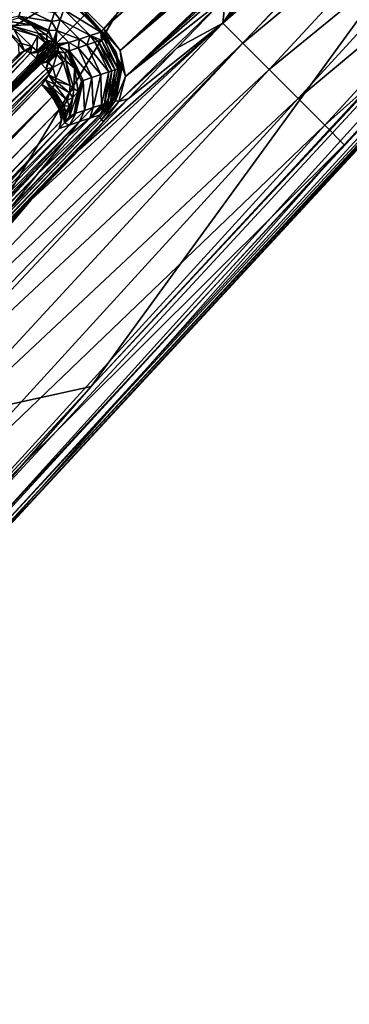
# Model space of a CAD drawing. Units: inches. Extents: x -12.8 to 14.7, y -14 to 12.8.
# Drawn here: x 5.7 to 6.4, y 3.7 to 5.8 of the extents above; entities that cross this region are included whole.
import ezdxf

# ---------------------------------------------------------------- set-up
doc = ezdxf.new("R2010")
doc.units = ezdxf.units.IN
doc.header["$MEASUREMENT"] = 0
doc.layers.add('TABLE-BASE', color=6, linetype='Continuous')
doc.layers.add('TABLE-TOP', color=6, linetype='Continuous')

msp = doc.modelspace()

# ---------------------------------------------------------------- linework, layer by layer
at = {"layer": 'TABLE-BASE'}
for points in [[(5.825, 5.889, 3.7641), (7.7791, 7.9676, 2.6006), (5.898, 5.8159, 3.7641)], [(5.898, 5.8159, 3.7641), (7.7791, 7.9676, 2.6006), (7.9766, 7.7701, 2.6006)], [(6.4592, 7.2771, 4.3011), (4.6619, 5.6127, 5.5275), (7.1485, 7.9165, 3.8482)], [(7.1485, 7.9165, 3.8482), (4.6619, 5.6127, 5.5275), (4.666, 5.6169, 5.5415)], [(4.6701, 5.6196, 5.5529), (7.153, 7.92, 3.8595), (4.666, 5.6169, 5.5415)], [(7.1485, 7.9165, 3.8482), (4.666, 5.6169, 5.5415), (7.153, 7.92, 3.8595)], [(7.1619, 7.9232, 3.877), (7.153, 7.92, 3.8595), (4.6701, 5.6196, 5.5529)], [(4.6782, 5.6218, 5.5704), (7.1619, 7.9232, 3.877), (4.6701, 5.6196, 5.5529)], [(4.6782, 5.6218, 5.5704), (4.6864, 5.6213, 5.5841), (7.171, 7.9235, 3.8908)], [(4.6782, 5.6218, 5.5704), (7.171, 7.9235, 3.8908), (7.1619, 7.9232, 3.877)], [(7.171, 7.9235, 3.8908), (4.6864, 5.6213, 5.5841), (7.1896, 7.9188, 3.9118)], [(4.6864, 5.6213, 5.5841), (4.7036, 5.6154, 5.6052), (7.1896, 7.9188, 3.9118)], [(7.1896, 7.9188, 3.9118), (4.7036, 5.6154, 5.6052), (7.2251, 7.8979, 3.9354)], [(4.7362, 5.5932, 5.6294), (7.2251, 7.8979, 3.9354), (4.7036, 5.6154, 5.6052)], [(4.7362, 5.5932, 5.6294), (5.0401, 5.8612, 5.4316), (7.2251, 7.8979, 3.9354)], [(5.898, 5.8159, 3.7641), (7.9766, 7.7701, 2.6006), (7.87, 7.6592, 2.6634)], [(7.87, 7.6592, 2.6634), (7.7635, 7.5482, 2.7261), (5.898, 5.8159, 3.7641)], [(5.898, 5.8159, 3.7641), (7.7635, 7.5482, 2.7261), (7.6569, 7.4373, 2.7889)], [(5.898, 5.8159, 3.7641), (7.6569, 7.4373, 2.7889), (7.4438, 7.2155, 2.9144)], [(4.6619, 5.6127, 5.5275), (6.4592, 7.2771, 4.3011), (5.5707, 6.417, 4.6154)], [(5.8703, 5.0311, 5.4316), (5.6022, 4.7272, 5.6294), (7.907, 7.2161, 3.9354)], [(5.6245, 4.6946, 5.6052), (7.907, 7.2161, 3.9354), (5.6022, 4.7272, 5.6294)], [(7.9279, 7.1806, 3.9118), (7.907, 7.2161, 3.9354), (5.6245, 4.6946, 5.6052)], [(5.8703, 5.0311, 5.4316), (7.907, 7.2161, 3.9354), (6.686, 5.9121, 4.832)], [(7.4438, 7.2155, 2.9144), (7.2306, 6.9936, 3.0399), (5.898, 5.8159, 3.7641)], [(5.6304, 4.6774, 5.5841), (7.9279, 7.1806, 3.9118), (5.6245, 4.6946, 5.6052)], [(7.9326, 7.1619, 3.8908), (7.9279, 7.1806, 3.9118), (5.6304, 4.6774, 5.5841)], [(7.929, 7.144, 3.8595), (7.9322, 7.1529, 3.877), (5.6287, 4.661, 5.5529)], [(5.6287, 4.661, 5.5529), (7.9322, 7.1529, 3.877), (5.6308, 4.6691, 5.5704)], [(5.6304, 4.6774, 5.5841), (5.6308, 4.6691, 5.5704), (7.9326, 7.1619, 3.8908)], [(7.9322, 7.1529, 3.877), (7.9326, 7.1619, 3.8908), (5.6308, 4.6691, 5.5704)], [(5.626, 4.657, 5.5415), (5.6218, 4.6529, 5.5275), (7.9255, 7.1395, 3.8482)], [(5.6218, 4.6529, 5.5275), (7.2861, 6.4502, 4.3011), (7.9255, 7.1395, 3.8482)], [(5.6287, 4.661, 5.5529), (5.626, 4.657, 5.5415), (7.929, 7.144, 3.8595)], [(7.929, 7.144, 3.8595), (5.626, 4.657, 5.5415), (7.9255, 7.1395, 3.8482)], [(5.0401, 5.8612, 5.4316), (4.93, 5.3584, 5.7401), (6.7051, 7.0734, 4.4903)], [(4.93, 5.3584, 5.7401), (6.0292, 6.0202, 5.1388), (6.7051, 7.0734, 4.4903)], [(5.898, 5.8159, 3.7641), (7.2306, 6.9936, 3.0399), (5.9342, 5.7683, 3.7674)], [(5.9342, 5.7683, 3.7674), (7.2306, 6.9936, 3.0399), (7.0175, 6.7718, 3.1654)], [(5.9342, 5.7683, 3.7674), (7.0175, 6.7718, 3.1654), (6.9109, 6.6609, 3.2281)], [(5.3674, 4.921, 5.7401), (5.8703, 5.0311, 5.4316), (7.0824, 6.6961, 4.4903)], [(7.0824, 6.6961, 4.4903), (6.0292, 6.0202, 5.1388), (5.3674, 4.921, 5.7401)], [(7.0824, 6.6961, 4.4903), (5.8703, 5.0311, 5.4316), (6.686, 5.9121, 4.832)], [(6.9109, 6.6609, 3.2281), (6.8043, 6.55, 3.2908), (5.9342, 5.7683, 3.7674)], [(5.9342, 5.7683, 3.7674), (6.8043, 6.55, 3.2908), (6.6978, 6.439, 3.3536)], [(5.6218, 4.6529, 5.5275), (6.426, 5.5617, 4.6154), (7.2861, 6.4502, 4.3011)], [(5.9342, 5.7683, 3.7674), (6.6978, 6.439, 3.3536), (6.5912, 6.3281, 3.4163)], [(7.2861, 6.4502, 4.3011), (6.426, 5.5617, 4.6154), (6.8479, 6.0201, 4.3135)], [(5.6719, 6.3158, 4.0201), (5.7355, 6.2521, 3.8331), (4.7524, 5.4749, 4.5644)], [(5.9342, 5.7683, 3.7674), (6.5912, 6.3281, 3.4163), (5.9455, 5.7111, 3.7806)], [(5.9455, 5.7111, 3.7806), (6.5912, 6.3281, 3.4163), (6.4846, 6.2172, 3.4791)], [(6.378, 6.1063, 3.5418), (6.589, 6.2789, 3.4387), (6.1593, 5.8284, 3.6924)], [(6.1593, 5.8284, 3.6924), (6.589, 6.2789, 3.4387), (6.6299, 6.238, 3.4759)], [(4.7524, 5.4749, 4.5644), (5.7355, 6.2521, 3.8331), (4.8208, 5.4065, 4.3562)], [(5.7355, 6.2521, 3.8331), (5.7934, 6.1943, 3.7319), (4.8208, 5.4065, 4.3562)], [(6.2033, 5.7844, 3.7319), (6.1593, 5.8284, 3.6924), (6.6299, 6.238, 3.4759)], [(6.6844, 6.1835, 3.5704), (6.2033, 5.7844, 3.7319), (6.6299, 6.238, 3.4759)], [(5.9455, 5.7111, 3.7806), (6.4846, 6.2172, 3.4791), (6.378, 6.1063, 3.5418)], [(4.8208, 5.4065, 4.3562), (5.7934, 6.1943, 3.7319), (4.8857, 5.3415, 4.2423)], [(4.8857, 5.3415, 4.2423), (5.7934, 6.1943, 3.7319), (5.8374, 6.1502, 3.6924)], [(6.2612, 5.7265, 3.8331), (6.2033, 5.7844, 3.7319), (6.6844, 6.1835, 3.5704)], [(6.7458, 6.1222, 3.7467), (6.2612, 5.7265, 3.8331), (6.6844, 6.1835, 3.5704)], [(5.8374, 6.1502, 3.6924), (4.9363, 5.2909, 4.1992), (4.8857, 5.3415, 4.2423)], [(5.8374, 6.1502, 3.6924), (5.4498, 5.7296, 3.9183), (4.9363, 5.2909, 4.1992)], [(5.5607, 5.8362, 3.8556), (5.4498, 5.7296, 3.9183), (5.8374, 6.1502, 3.6924)], [(6.3248, 5.6629, 4.0201), (6.2612, 5.7265, 3.8331), (6.7458, 6.1222, 3.7467)], [(6.8039, 6.064, 4.0055), (6.3248, 5.6629, 4.0201), (6.7458, 6.1222, 3.7467)], [(6.378, 6.1063, 3.5418), (6.2715, 5.9954, 3.6046), (5.9455, 5.7111, 3.7806)], [(6.378, 6.1063, 3.5418), (6.1593, 5.8284, 3.6924), (6.2715, 5.9954, 3.6046)], [(6.3834, 5.6043, 4.2927), (6.3248, 5.6629, 4.0201), (6.8039, 6.064, 4.0055)], [(6.8479, 6.0201, 4.3135), (6.3834, 5.6043, 4.2927), (6.8039, 6.064, 4.0055)], [(4.93, 5.3584, 5.7401), (5.1592, 5.1502, 5.7638), (6.0292, 6.0202, 5.1388)], [(6.0292, 6.0202, 5.1388), (5.1592, 5.1502, 5.7638), (5.3674, 4.921, 5.7401)], [(6.426, 5.5617, 4.6154), (6.3834, 5.6043, 4.2927), (6.8479, 6.0201, 4.3135)], [(5.9455, 5.7111, 3.7806), (6.2715, 5.9954, 3.6046), (6.1649, 5.8844, 3.6673)], [(6.2715, 5.9954, 3.6046), (6.1593, 5.8284, 3.6924), (6.1649, 5.8844, 3.6673)], [(5.8911, 5.809, 3.7776), (5.8103, 5.8587, 4.0918), (5.8181, 5.8821, 3.7776)], [(5.8929, 5.8108, 3.7692), (5.8181, 5.8821, 3.7776), (5.8199, 5.8839, 3.7692)], [(5.8911, 5.809, 3.7776), (5.8181, 5.8821, 3.7776), (5.8929, 5.8108, 3.7692)], [(5.8929, 5.8108, 3.7692), (5.8199, 5.8839, 3.7692), (5.825, 5.889, 3.7641)], [(5.825, 5.889, 3.7641), (5.898, 5.8159, 3.7641), (5.8929, 5.8108, 3.7692)], [(5.9455, 5.7111, 3.7806), (6.1649, 5.8844, 3.6673), (5.9311, 5.6565, 3.8005)], [(5.9311, 5.6565, 3.8005), (6.1649, 5.8844, 3.6673), (6.0583, 5.7735, 3.7301)], [(6.1649, 5.8844, 3.6673), (6.1593, 5.8284, 3.6924), (6.0583, 5.7735, 3.7301)], [(5.6462, 5.8465, 4.6207), (5.7181, 5.8628, 4.6237), (5.6397, 5.8271, 4.882)], [(5.7181, 5.8628, 4.6237), (5.7116, 5.8434, 4.885), (5.6397, 5.8271, 4.882)], [(5.7181, 5.8628, 4.6237), (5.7834, 5.8324, 4.623), (5.7116, 5.8434, 4.885)], [(5.7899, 5.8518, 4.3617), (5.7834, 5.8324, 4.623), (5.7181, 5.8628, 4.6237)], [(5.8025, 5.8355, 4.406), (5.7899, 5.8518, 4.3617), (5.8103, 5.8587, 4.0918)], [(5.8678, 5.8013, 4.0918), (5.8025, 5.8355, 4.406), (5.8103, 5.8587, 4.0918)], [(5.8678, 5.8013, 4.0918), (5.8103, 5.8587, 4.0918), (5.8911, 5.809, 3.7776)], [(5.6871, 5.8325, 5.0371), (5.7104, 5.8399, 4.9321), (5.7387, 5.8245, 5.0356)], [(5.7116, 5.8434, 4.885), (5.7769, 5.8131, 4.8844), (5.7104, 5.8399, 4.9321)], [(5.7387, 5.8245, 5.0356), (5.7104, 5.8399, 4.9321), (5.7757, 5.8096, 4.9315)], [(5.7757, 5.8096, 4.9315), (5.7104, 5.8399, 4.9321), (5.7769, 5.8131, 4.8844)], [(5.7834, 5.8324, 4.623), (5.7769, 5.8131, 4.8844), (5.7116, 5.8434, 4.885)], [(5.8025, 5.8355, 4.406), (5.7834, 5.8324, 4.623), (5.7899, 5.8518, 4.3617)], [(5.7947, 5.8122, 4.7202), (5.7834, 5.8324, 4.623), (5.8025, 5.8355, 4.406)], [(5.8445, 5.7935, 4.406), (5.7947, 5.8122, 4.7202), (5.8025, 5.8355, 4.406)], [(5.8445, 5.7935, 4.406), (5.8025, 5.8355, 4.406), (5.8678, 5.8013, 4.0918)], [(5.7386, 5.4408, 3.9183), (6.1593, 5.8284, 3.6924), (5.2999, 4.9273, 4.1992)], [(6.2033, 5.7844, 3.7319), (5.2999, 4.9273, 4.1992), (6.1593, 5.8284, 3.6924)], [(5.6844, 5.8138, 5.0885), (5.7006, 5.8153, 5.086), (5.717, 5.7839, 5.112)], [(5.7104, 5.7835, 5.1141), (5.6844, 5.8138, 5.0885), (5.717, 5.7839, 5.112)], [(5.6871, 5.8325, 5.0371), (5.7387, 5.8245, 5.0356), (5.6939, 5.8232, 5.0731)], [(5.6939, 5.8232, 5.0731), (5.7387, 5.8245, 5.0356), (5.7552, 5.8059, 5.068)], [(5.7006, 5.8153, 5.086), (5.6939, 5.8232, 5.0731), (5.7523, 5.7997, 5.0803)], [(5.6939, 5.8232, 5.0731), (5.7552, 5.8059, 5.068), (5.7523, 5.7997, 5.0803)], [(5.717, 5.7839, 5.112), (5.7006, 5.8153, 5.086), (5.7398, 5.7772, 5.1074)], [(5.7006, 5.8153, 5.086), (5.7523, 5.7997, 5.0803), (5.7398, 5.7772, 5.1074)], [(5.8452, 5.5517, 3.8556), (6.1593, 5.8284, 3.6924), (5.7386, 5.4408, 3.9183)], [(5.7387, 5.8245, 5.0356), (5.772, 5.8031, 5.0345), (5.7552, 5.8059, 5.068)], [(5.7387, 5.8245, 5.0356), (5.7757, 5.8096, 4.9315), (5.772, 5.8031, 5.0345)], [(5.7869, 5.7889, 5.0344), (5.7757, 5.8096, 4.9315), (5.7769, 5.8131, 4.8844)], [(5.7947, 5.8122, 4.7202), (5.7769, 5.8131, 4.8844), (5.7834, 5.8324, 4.623)], [(5.7869, 5.7889, 5.0344), (5.7769, 5.8131, 4.8844), (5.7947, 5.8122, 4.7202)], [(5.7888, 5.7871, 5.0344), (5.7869, 5.7889, 5.0344), (5.7947, 5.8122, 4.7202)], [(5.7947, 5.8122, 4.7202), (5.7906, 5.7852, 5.0344), (5.7888, 5.7871, 5.0344)], [(5.7947, 5.8122, 4.7202), (5.7924, 5.7834, 5.0344), (5.7906, 5.7852, 5.0344)], [(5.8212, 5.7857, 4.7202), (5.7924, 5.7834, 5.0344), (5.7947, 5.8122, 4.7202)], [(5.8212, 5.7857, 4.7202), (5.7947, 5.8122, 4.7202), (5.8445, 5.7935, 4.406)], [(5.9518, 5.6626, 3.7928), (6.1593, 5.8284, 3.6924), (5.8452, 5.5517, 3.8556)], [(5.898, 5.8159, 3.7641), (5.9028, 5.8028, 3.7675), (5.8929, 5.8108, 3.7692)], [(5.9342, 5.7683, 3.7674), (5.9028, 5.8028, 3.7675), (5.898, 5.8159, 3.7641)], [(6.0583, 5.7735, 3.7301), (6.1593, 5.8284, 3.6924), (5.9518, 5.6626, 3.7928)], [(5.7398, 5.7772, 5.1074), (5.7523, 5.7997, 5.0803), (5.751, 5.7676, 5.1071)], [(5.7523, 5.7997, 5.0803), (5.7689, 5.7859, 5.0798), (5.751, 5.7676, 5.1071)], [(5.7523, 5.7997, 5.0803), (5.7552, 5.8059, 5.068), (5.7689, 5.7859, 5.0798)], [(5.7552, 5.8059, 5.068), (5.772, 5.8031, 5.0345), (5.7735, 5.7906, 5.0674)], [(5.7552, 5.8059, 5.068), (5.7735, 5.7906, 5.0674), (5.7689, 5.7859, 5.0798)], [(5.7706, 5.7842, 5.0798), (5.7689, 5.7859, 5.0798), (5.7735, 5.7906, 5.0674)], [(5.7706, 5.7842, 5.0798), (5.7735, 5.7906, 5.0674), (5.7753, 5.7888, 5.0674)], [(5.772, 5.8031, 5.0345), (5.7757, 5.8096, 4.9315), (5.7869, 5.7889, 5.0344)], [(5.772, 5.8031, 5.0345), (5.7869, 5.7889, 5.0344), (5.7735, 5.7906, 5.0674)], [(5.7753, 5.7888, 5.0674), (5.7735, 5.7906, 5.0674), (5.7869, 5.7889, 5.0344)], [(5.8415, 5.7744, 4.623), (5.8212, 5.7857, 4.7202), (5.8445, 5.7935, 4.406)], [(5.8415, 5.7744, 4.623), (5.8445, 5.7935, 4.406), (5.8608, 5.7808, 4.3617)], [(5.8608, 5.7808, 4.3617), (5.8445, 5.7935, 4.406), (5.8678, 5.8013, 4.0918)], [(5.8608, 5.7808, 4.3617), (5.8678, 5.8013, 4.0918), (5.8786, 5.7868, 4.1222)], [(5.8911, 5.809, 3.7776), (5.8926, 5.7914, 3.9336), (5.8678, 5.8013, 4.0918)], [(5.8678, 5.8013, 4.0918), (5.8926, 5.7914, 3.9336), (5.8856, 5.7891, 4.0279)], [(5.8678, 5.8013, 4.0918), (5.8856, 5.7891, 4.0279), (5.8786, 5.7868, 4.1222)], [(5.8926, 5.7914, 3.9336), (5.9229, 5.7261, 3.9342), (5.8856, 5.7891, 4.0279)], [(5.9002, 5.8004, 3.774), (5.8911, 5.809, 3.7776), (5.8929, 5.8108, 3.7692)], [(5.9243, 5.7657, 3.7807), (5.8986, 5.7934, 3.8526), (5.8911, 5.809, 3.7776)], [(5.8911, 5.809, 3.7776), (5.8986, 5.7934, 3.8526), (5.8926, 5.7914, 3.9336)], [(5.9243, 5.7657, 3.7807), (5.8911, 5.809, 3.7776), (5.9002, 5.8004, 3.774)], [(5.8926, 5.7914, 3.9336), (5.8986, 5.7934, 3.8526), (5.9289, 5.728, 3.8533)], [(5.9289, 5.728, 3.8533), (5.9229, 5.7261, 3.9342), (5.8926, 5.7914, 3.9336)], [(5.8929, 5.8108, 3.7692), (5.9028, 5.8028, 3.7675), (5.9014, 5.8015, 3.7699)], [(5.8929, 5.8108, 3.7692), (5.9014, 5.8015, 3.7699), (5.9002, 5.8004, 3.774)], [(5.8986, 5.7934, 3.8526), (5.9243, 5.7657, 3.7807), (5.9289, 5.728, 3.8533)], [(5.9002, 5.8004, 3.774), (5.9014, 5.8015, 3.7699), (5.9338, 5.7337, 3.7843)], [(5.9002, 5.8004, 3.774), (5.9338, 5.7337, 3.7843), (5.9243, 5.7657, 3.7807)], [(5.9028, 5.8028, 3.7675), (5.9358, 5.7329, 3.7802), (5.9014, 5.8015, 3.7699)], [(5.9358, 5.7329, 3.7802), (5.9338, 5.7337, 3.7843), (5.9014, 5.8015, 3.7699)], [(5.9342, 5.7683, 3.7674), (5.9381, 5.7326, 3.7778), (5.9028, 5.8028, 3.7675)], [(5.9028, 5.8028, 3.7675), (5.9381, 5.7326, 3.7778), (5.9358, 5.7329, 3.7802)], [(6.2033, 5.7844, 3.7319), (5.3506, 4.8766, 4.2423), (5.2999, 4.9273, 4.1992)], [(6.2612, 5.7265, 3.8331), (5.3506, 4.8766, 4.2423), (6.2033, 5.7844, 3.7319)], [(5.7104, 5.7835, 5.1141), (5.717, 5.7839, 5.112), (5.7239, 5.7679, 5.1177)], [(5.7239, 5.7679, 5.1177), (5.7125, 5.7615, 5.124), (5.7104, 5.7835, 5.1141)], [(5.7239, 5.7679, 5.1177), (5.717, 5.7839, 5.112), (5.7398, 5.7772, 5.1074)], [(5.7239, 5.7679, 5.1177), (5.7398, 5.7772, 5.1074), (5.7311, 5.7669, 5.1157)], [(5.7311, 5.7669, 5.1157), (5.7398, 5.7772, 5.1074), (5.7373, 5.7623, 5.1152)], [(5.7373, 5.7623, 5.1152), (5.7398, 5.7772, 5.1074), (5.751, 5.7676, 5.1071)], [(5.7753, 5.7777, 5.0819), (5.7486, 5.7514, 5.1153), (5.7548, 5.7639, 5.1071)], [(5.7753, 5.7777, 5.0819), (5.7716, 5.7684, 5.0937), (5.7486, 5.7514, 5.1153)], [(5.7486, 5.7514, 5.1153), (5.7716, 5.7684, 5.0937), (5.7506, 5.7494, 5.1153)], [(5.7506, 5.7494, 5.1153), (5.7716, 5.7684, 5.0937), (5.7526, 5.7475, 5.1153)], [(5.7526, 5.7661, 5.1071), (5.751, 5.7676, 5.1071), (5.7689, 5.7859, 5.0798)], [(5.7526, 5.7661, 5.1071), (5.7689, 5.7859, 5.0798), (5.7706, 5.7842, 5.0798)], [(5.7706, 5.7842, 5.0798), (5.7548, 5.7639, 5.1071), (5.7526, 5.7661, 5.1071)], [(5.7526, 5.7475, 5.1153), (5.7716, 5.7684, 5.0937), (5.7545, 5.7455, 5.1153)], [(5.7774, 5.7626, 5.0937), (5.7545, 5.7455, 5.1153), (5.781, 5.772, 5.0819)], [(5.7545, 5.7455, 5.1153), (5.7716, 5.7684, 5.0937), (5.781, 5.772, 5.0819)], [(5.773, 5.7818, 5.0798), (5.7548, 5.7639, 5.1071), (5.7706, 5.7842, 5.0798)], [(5.773, 5.7818, 5.0798), (5.7753, 5.7777, 5.0819), (5.7548, 5.7639, 5.1071)], [(5.7753, 5.7888, 5.0674), (5.773, 5.7818, 5.0798), (5.7706, 5.7842, 5.0798)], [(5.7781, 5.7748, 5.0819), (5.7716, 5.7684, 5.0937), (5.7753, 5.7777, 5.0819)], [(5.7781, 5.7748, 5.0819), (5.781, 5.772, 5.0819), (5.7716, 5.7684, 5.0937)], [(5.7753, 5.7888, 5.0674), (5.7778, 5.7864, 5.0674), (5.773, 5.7818, 5.0798)], [(5.7778, 5.7864, 5.0674), (5.7753, 5.7777, 5.0819), (5.773, 5.7818, 5.0798)], [(5.7753, 5.7888, 5.0674), (5.7869, 5.7889, 5.0344), (5.7778, 5.7864, 5.0674)], [(5.7778, 5.7864, 5.0674), (5.7869, 5.7889, 5.0344), (5.7753, 5.7777, 5.0819)], [(5.7881, 5.7846, 5.0492), (5.7753, 5.7777, 5.0819), (5.7869, 5.7889, 5.0344)], [(5.7781, 5.7748, 5.0819), (5.7753, 5.7777, 5.0819), (5.7881, 5.7846, 5.0492)], [(5.7774, 5.7626, 5.0937), (5.781, 5.772, 5.0819), (5.7839, 5.7691, 5.0819)], [(5.7839, 5.7691, 5.0819), (5.7867, 5.7662, 5.0819), (5.7774, 5.7626, 5.0937)], [(5.7881, 5.7846, 5.0492), (5.781, 5.772, 5.0819), (5.7781, 5.7748, 5.0819)], [(5.7881, 5.7846, 5.0492), (5.7924, 5.7834, 5.0344), (5.781, 5.772, 5.0819)], [(5.7924, 5.7834, 5.0344), (5.7937, 5.7791, 5.0492), (5.781, 5.772, 5.0819)], [(5.7839, 5.7691, 5.0819), (5.781, 5.772, 5.0819), (5.7937, 5.7791, 5.0492)], [(5.7839, 5.7691, 5.0819), (5.7937, 5.7791, 5.0492), (5.7867, 5.7662, 5.0819)], [(5.7867, 5.7662, 5.0819), (5.7937, 5.7791, 5.0492), (5.7979, 5.7779, 5.0344)], [(5.7979, 5.7779, 5.0344), (5.7955, 5.7687, 5.0674), (5.7867, 5.7662, 5.0819)], [(5.7867, 5.7662, 5.0819), (5.7955, 5.7687, 5.0674), (5.7908, 5.764, 5.0798)], [(5.7881, 5.7846, 5.0492), (5.7869, 5.7889, 5.0344), (5.7888, 5.7871, 5.0344)], [(5.7888, 5.7871, 5.0344), (5.7906, 5.7852, 5.0344), (5.7881, 5.7846, 5.0492)], [(5.7906, 5.7852, 5.0344), (5.7924, 5.7834, 5.0344), (5.7881, 5.7846, 5.0492)], [(5.7932, 5.7616, 5.0798), (5.7908, 5.764, 5.0798), (5.7955, 5.7687, 5.0674)], [(5.8212, 5.7857, 4.7202), (5.7943, 5.7816, 5.0344), (5.7924, 5.7834, 5.0344)], [(5.7943, 5.7816, 5.0344), (5.7937, 5.7791, 5.0492), (5.7924, 5.7834, 5.0344)], [(5.7955, 5.7687, 5.0674), (5.7979, 5.7663, 5.0674), (5.7932, 5.7616, 5.0798)], [(5.7961, 5.7797, 5.0344), (5.7937, 5.7791, 5.0492), (5.7943, 5.7816, 5.0344)], [(5.7979, 5.7779, 5.0344), (5.7937, 5.7791, 5.0492), (5.7961, 5.7797, 5.0344)], [(5.8212, 5.7857, 4.7202), (5.7961, 5.7797, 5.0344), (5.7943, 5.7816, 5.0344)], [(5.7979, 5.7779, 5.0344), (5.7979, 5.7663, 5.0674), (5.7955, 5.7687, 5.0674)], [(5.7979, 5.7779, 5.0344), (5.7961, 5.7797, 5.0344), (5.8212, 5.7857, 4.7202)], [(5.8221, 5.7679, 4.8844), (5.7979, 5.7779, 5.0344), (5.8212, 5.7857, 4.7202)], [(5.8122, 5.763, 5.0345), (5.7979, 5.7663, 5.0674), (5.7979, 5.7779, 5.0344)], [(5.8186, 5.7667, 4.9315), (5.8122, 5.763, 5.0345), (5.7979, 5.7779, 5.0344)], [(5.8186, 5.7667, 4.9315), (5.7979, 5.7779, 5.0344), (5.8221, 5.7679, 4.8844)], [(5.8221, 5.7679, 4.8844), (5.8212, 5.7857, 4.7202), (5.8415, 5.7744, 4.623)], [(5.8415, 5.7744, 4.623), (5.8718, 5.709, 4.6237), (5.8221, 5.7679, 4.8844)], [(5.8608, 5.7808, 4.3617), (5.8912, 5.7155, 4.3623), (5.8415, 5.7744, 4.623)], [(5.8415, 5.7744, 4.623), (5.8912, 5.7155, 4.3623), (5.8718, 5.709, 4.6237)], [(5.8786, 5.7868, 4.1222), (5.9089, 5.7214, 4.1228), (5.8608, 5.7808, 4.3617)], [(5.8608, 5.7808, 4.3617), (5.9089, 5.7214, 4.1228), (5.8912, 5.7155, 4.3623)], [(5.8786, 5.7868, 4.1222), (5.8856, 5.7891, 4.0279), (5.9159, 5.7237, 4.0285)], [(5.8786, 5.7868, 4.1222), (5.9159, 5.7237, 4.0285), (5.9089, 5.7214, 4.1228)], [(5.9229, 5.7261, 3.9342), (5.9159, 5.7237, 4.0285), (5.8856, 5.7891, 4.0279)], [(5.9311, 5.6565, 3.8005), (6.0583, 5.7735, 3.7301), (5.9518, 5.6626, 3.7928)], [(5.9455, 5.7111, 3.7806), (5.9381, 5.7326, 3.7778), (5.9342, 5.7683, 3.7674)], [(5.7311, 5.7669, 5.1157), (3.9971, 4.0766, 6.3448), (5.7239, 5.7679, 5.1177)], [(5.7239, 5.7679, 5.1177), (3.9971, 4.0766, 6.3448), (5.703, 5.7526, 5.1306)], [(5.7311, 5.7669, 5.1157), (4.72, 4.7109, 5.8586), (3.9971, 4.0766, 6.3448)], [(5.7373, 5.7623, 5.1152), (4.72, 4.7109, 5.8586), (5.7311, 5.7669, 5.1157)], [(5.2373, 5.2282, 5.4869), (4.72, 4.7109, 5.8586), (5.7373, 5.7623, 5.1152)], [(5.7373, 5.7623, 5.1152), (5.7486, 5.7514, 5.1153), (5.2373, 5.2282, 5.4869)], [(5.2373, 5.2282, 5.4869), (5.7486, 5.7514, 5.1153), (5.7506, 5.7494, 5.1153)], [(5.2373, 5.2282, 5.4869), (5.7506, 5.7494, 5.1153), (5.7526, 5.7475, 5.1153)], [(5.7526, 5.7475, 5.1153), (5.7545, 5.7455, 5.1153), (5.2373, 5.2282, 5.4869)], [(5.7239, 5.7679, 5.1177), (5.703, 5.7526, 5.1306), (5.7125, 5.7615, 5.124)], [(5.7373, 5.7623, 5.1152), (5.751, 5.7676, 5.1071), (5.7526, 5.7661, 5.1071)], [(5.7548, 5.7639, 5.1071), (5.7373, 5.7623, 5.1152), (5.7526, 5.7661, 5.1071)], [(5.7548, 5.7639, 5.1071), (5.7486, 5.7514, 5.1153), (5.7373, 5.7623, 5.1152)], [(5.7565, 5.7435, 5.1153), (5.7545, 5.7455, 5.1153), (5.7774, 5.7626, 5.0937)], [(5.7585, 5.7416, 5.1153), (5.7565, 5.7435, 5.1153), (5.7774, 5.7626, 5.0937)], [(5.7774, 5.7626, 5.0937), (5.7604, 5.7396, 5.1153), (5.7585, 5.7416, 5.1153)], [(5.7604, 5.7396, 5.1153), (5.7867, 5.7662, 5.0819), (5.7729, 5.7458, 5.1071)], [(5.7774, 5.7626, 5.0937), (5.7867, 5.7662, 5.0819), (5.7604, 5.7396, 5.1153)], [(5.7867, 5.7662, 5.0819), (5.7908, 5.764, 5.0798), (5.7729, 5.7458, 5.1071)], [(5.7729, 5.7458, 5.1071), (5.7908, 5.764, 5.0798), (5.7751, 5.7435, 5.1071)], [(5.7932, 5.7616, 5.0798), (5.7751, 5.7435, 5.1071), (5.7908, 5.764, 5.0798)], [(5.7932, 5.7616, 5.0798), (5.7766, 5.742, 5.1071), (5.7751, 5.7435, 5.1071)], [(5.7949, 5.7598, 5.0798), (5.7766, 5.742, 5.1071), (5.7932, 5.7616, 5.0798)], [(5.7862, 5.7308, 5.1074), (5.7766, 5.742, 5.1071), (5.7949, 5.7598, 5.0798)], [(5.7862, 5.7308, 5.1074), (5.7949, 5.7598, 5.0798), (5.8088, 5.7432, 5.0803)], [(5.7932, 5.7616, 5.0798), (5.7979, 5.7663, 5.0674), (5.7949, 5.7598, 5.0798)], [(5.7979, 5.7663, 5.0674), (5.7996, 5.7645, 5.0674), (5.7949, 5.7598, 5.0798)], [(5.8088, 5.7432, 5.0803), (5.7949, 5.7598, 5.0798), (5.7996, 5.7645, 5.0674)], [(5.8122, 5.763, 5.0345), (5.7996, 5.7645, 5.0674), (5.7979, 5.7663, 5.0674)], [(5.8149, 5.7461, 5.068), (5.8088, 5.7432, 5.0803), (5.7996, 5.7645, 5.0674)], [(5.8149, 5.7461, 5.068), (5.7996, 5.7645, 5.0674), (5.8122, 5.763, 5.0345)], [(5.8186, 5.7667, 4.9315), (5.8335, 5.7296, 5.0356), (5.8122, 5.763, 5.0345)], [(5.8122, 5.763, 5.0345), (5.8335, 5.7296, 5.0356), (5.8149, 5.7461, 5.068)], [(5.8221, 5.7679, 4.8844), (5.8524, 5.7025, 4.885), (5.8186, 5.7667, 4.9315)], [(5.8489, 5.7014, 4.9321), (5.8335, 5.7296, 5.0356), (5.8186, 5.7667, 4.9315)], [(5.8186, 5.7667, 4.9315), (5.8524, 5.7025, 4.885), (5.8489, 5.7014, 4.9321)], [(5.8221, 5.7679, 4.8844), (5.8718, 5.709, 4.6237), (5.8524, 5.7025, 4.885)], [(5.9289, 5.728, 3.8533), (5.9243, 5.7657, 3.7807), (5.934, 5.7156, 3.794)], [(5.9243, 5.7657, 3.7807), (5.9338, 5.7337, 3.7843), (5.934, 5.7156, 3.794)], [(5.2373, 5.2282, 5.4869), (5.7714, 5.7283, 5.1152), (4.72, 4.7109, 5.8586)], [(4.72, 4.7109, 5.8586), (5.7714, 5.7283, 5.1152), (5.776, 5.722, 5.1157)], [(5.7545, 5.7455, 5.1153), (5.7565, 5.7435, 5.1153), (5.2373, 5.2282, 5.4869)], [(5.2373, 5.2282, 5.4869), (5.7565, 5.7435, 5.1153), (5.7585, 5.7416, 5.1153)], [(5.2373, 5.2282, 5.4869), (5.7585, 5.7416, 5.1153), (5.7604, 5.7396, 5.1153)], [(5.7604, 5.7396, 5.1153), (5.7714, 5.7283, 5.1152), (5.2373, 5.2282, 5.4869)], [(6.2612, 5.7265, 3.8331), (5.4155, 4.8117, 4.3562), (5.3506, 4.8766, 4.2423)], [(6.3248, 5.6629, 4.0201), (5.4155, 4.8117, 4.3562), (6.2612, 5.7265, 3.8331)], [(5.7729, 5.7458, 5.1071), (5.7751, 5.7435, 5.1071), (5.7604, 5.7396, 5.1153)], [(5.7604, 5.7396, 5.1153), (5.7751, 5.7435, 5.1071), (5.7714, 5.7283, 5.1152)], [(5.7714, 5.7283, 5.1152), (5.7751, 5.7435, 5.1071), (5.7766, 5.742, 5.1071)], [(5.7714, 5.7283, 5.1152), (5.7766, 5.742, 5.1071), (5.7862, 5.7308, 5.1074)], [(5.7862, 5.7308, 5.1074), (5.776, 5.722, 5.1157), (5.7714, 5.7283, 5.1152)], [(5.7862, 5.7308, 5.1074), (5.7769, 5.7148, 5.1177), (5.776, 5.722, 5.1157)], [(5.793, 5.7079, 5.112), (5.7769, 5.7148, 5.1177), (5.7862, 5.7308, 5.1074)], [(5.7862, 5.7308, 5.1074), (5.8088, 5.7432, 5.0803), (5.793, 5.7079, 5.112)], [(5.8243, 5.6916, 5.086), (5.793, 5.7079, 5.112), (5.8088, 5.7432, 5.0803)], [(5.8243, 5.6916, 5.086), (5.8088, 5.7432, 5.0803), (5.8149, 5.7461, 5.068)], [(5.8149, 5.7461, 5.068), (5.8335, 5.7296, 5.0356), (5.8322, 5.6848, 5.0731)], [(5.8149, 5.7461, 5.068), (5.8322, 5.6848, 5.0731), (5.8243, 5.6916, 5.086)], [(5.8335, 5.7296, 5.0356), (5.8415, 5.6781, 5.0371), (5.8322, 5.6848, 5.0731)], [(5.8489, 5.7014, 4.9321), (5.8415, 5.6781, 5.0371), (5.8335, 5.7296, 5.0356)], [(5.9229, 5.7261, 3.9342), (5.9126, 5.6561, 3.8503), (5.9066, 5.6541, 3.9312)], [(5.9229, 5.7261, 3.9342), (5.9066, 5.6541, 3.9312), (5.9159, 5.7237, 4.0285)], [(5.9289, 5.728, 3.8533), (5.934, 5.7156, 3.794), (5.9126, 5.6561, 3.8503)], [(5.9289, 5.728, 3.8533), (5.9126, 5.6561, 3.8503), (5.9229, 5.7261, 3.9342)], [(5.934, 5.7156, 3.794), (5.9338, 5.7337, 3.7843), (5.9199, 5.6639, 3.811)], [(5.9358, 5.7329, 3.7802), (5.9199, 5.6639, 3.811), (5.9338, 5.7337, 3.7843)], [(5.9212, 5.6611, 3.8064), (5.9199, 5.6639, 3.811), (5.9358, 5.7329, 3.7802)], [(5.9358, 5.7329, 3.7802), (5.9381, 5.7326, 3.7778), (5.9212, 5.6611, 3.8064)], [(5.9381, 5.7326, 3.7778), (5.9233, 5.6589, 3.8039), (5.9212, 5.6611, 3.8064)], [(5.9455, 5.7111, 3.7806), (5.9233, 5.6589, 3.8039), (5.9381, 5.7326, 3.7778)], [(4.72, 4.7109, 5.8586), (5.776, 5.722, 5.1157), (4.0857, 3.988, 6.3448)], [(4.0857, 3.988, 6.3448), (5.776, 5.722, 5.1157), (5.7769, 5.7148, 5.1177)], [(4.0857, 3.988, 6.3448), (5.7769, 5.7148, 5.1177), (5.7616, 5.6939, 5.1306)], [(5.7616, 5.6939, 5.1306), (5.7769, 5.7148, 5.1177), (5.7706, 5.7035, 5.124)], [(5.7616, 5.6939, 5.1306), (5.7706, 5.7035, 5.124), (5.7806, 5.6818, 5.1245)], [(5.7901, 5.6941, 5.117), (5.7706, 5.7035, 5.124), (5.7769, 5.7148, 5.1177)], [(5.785, 5.6869, 5.1212), (5.7821, 5.6835, 5.1234), (5.7706, 5.7035, 5.124)], [(5.785, 5.6869, 5.1212), (5.7706, 5.7035, 5.124), (5.7901, 5.6941, 5.117)], [(5.7806, 5.6818, 5.1245), (5.7706, 5.7035, 5.124), (5.7821, 5.6835, 5.1234)], [(5.7901, 5.6941, 5.117), (5.7769, 5.7148, 5.1177), (5.7925, 5.7014, 5.1141)], [(5.7925, 5.7014, 5.1141), (5.7769, 5.7148, 5.1177), (5.793, 5.7079, 5.112)], [(5.7925, 5.7014, 5.1141), (5.793, 5.7079, 5.112), (5.8243, 5.6916, 5.086)], [(5.8718, 5.709, 4.6237), (5.8555, 5.6371, 4.6207), (5.8524, 5.7025, 4.885)], [(5.8718, 5.709, 4.6237), (5.8749, 5.6436, 4.3593), (5.8555, 5.6371, 4.6207)], [(5.8912, 5.7155, 4.3623), (5.8749, 5.6436, 4.3593), (5.8718, 5.709, 4.6237)], [(5.8912, 5.7155, 4.3623), (5.8926, 5.6495, 4.1198), (5.8749, 5.6436, 4.3593)], [(5.9126, 5.6561, 3.8503), (5.934, 5.7156, 3.794), (5.8897, 5.6273, 3.8371)], [(5.934, 5.7156, 3.794), (5.9199, 5.6639, 3.811), (5.8897, 5.6273, 3.8371)], [(5.9089, 5.7214, 4.1228), (5.8926, 5.6495, 4.1198), (5.8912, 5.7155, 4.3623)], [(5.9089, 5.7214, 4.1228), (5.8996, 5.6518, 4.0255), (5.8926, 5.6495, 4.1198)], [(5.9089, 5.7214, 4.1228), (5.9159, 5.7237, 4.0285), (5.8996, 5.6518, 4.0255)], [(5.9159, 5.7237, 4.0285), (5.9066, 5.6541, 3.9312), (5.8996, 5.6518, 4.0255)], [(5.9311, 5.6565, 3.8005), (5.9233, 5.6589, 3.8039), (5.9455, 5.7111, 3.7806)], [(5.7616, 5.6939, 5.1306), (4.7518, 4.6461, 5.8688), (4.0857, 3.988, 6.3448)], [(4.7518, 4.6461, 5.8688), (5.7616, 5.6939, 5.1306), (5.7846, 5.6666, 5.1233)], [(5.7846, 5.6666, 5.1233), (5.7616, 5.6939, 5.1306), (5.778, 5.679, 5.1265)], [(5.778, 5.679, 5.1265), (5.7616, 5.6939, 5.1306), (5.7806, 5.6818, 5.1245)], [(5.8052, 5.641, 5.0998), (5.778, 5.679, 5.1265), (5.7806, 5.6818, 5.1245)], [(5.8069, 5.6429, 5.0987), (5.7806, 5.6818, 5.1245), (5.7821, 5.6835, 5.1234)], [(5.8052, 5.641, 5.0998), (5.7806, 5.6818, 5.1245), (5.8069, 5.6429, 5.0987)], [(5.8103, 5.6471, 5.0964), (5.7821, 5.6835, 5.1234), (5.785, 5.6869, 5.1212)], [(5.8103, 5.6471, 5.0964), (5.8069, 5.6429, 5.0987), (5.7821, 5.6835, 5.1234)], [(5.7901, 5.6941, 5.117), (5.8174, 5.6585, 5.092), (5.785, 5.6869, 5.1212)], [(5.8174, 5.6585, 5.092), (5.8103, 5.6471, 5.0964), (5.785, 5.6869, 5.1212)], [(5.7925, 5.7014, 5.1141), (5.8228, 5.6753, 5.0885), (5.7901, 5.6941, 5.117)], [(5.8228, 5.6753, 5.0885), (5.8174, 5.6585, 5.092), (5.7901, 5.6941, 5.117)], [(5.8243, 5.6916, 5.086), (5.8228, 5.6753, 5.0885), (5.7925, 5.7014, 5.1141)], [(5.8243, 5.6916, 5.086), (5.8322, 5.6848, 5.0731), (5.8228, 5.6753, 5.0885)], [(5.8322, 5.6848, 5.0731), (5.8297, 5.6656, 5.075), (5.8228, 5.6753, 5.0885)], [(5.8322, 5.6848, 5.0731), (5.8415, 5.6781, 5.0371), (5.8297, 5.6656, 5.075)], [(5.8327, 5.6295, 4.9292), (5.8415, 5.6781, 5.0371), (5.8489, 5.7014, 4.9321)], [(5.8489, 5.7014, 4.9321), (5.8362, 5.6307, 4.882), (5.8327, 5.6295, 4.9292)], [(5.8524, 5.7025, 4.885), (5.8555, 5.6371, 4.6207), (5.8362, 5.6307, 4.882)], [(5.8524, 5.7025, 4.885), (5.8362, 5.6307, 4.882), (5.8489, 5.7014, 4.9321)], [(5.7999, 5.6389, 5.1051), (2.4103, 2.1514, 7.586), (5.7846, 5.6666, 5.1233)], [(5.7846, 5.6666, 5.1233), (2.4103, 2.1514, 7.586), (3.7417, 3.5982, 6.6068)], [(5.7846, 5.6666, 5.1233), (3.7417, 3.5982, 6.6068), (4.7518, 4.6461, 5.8688)], [(6.3248, 5.6629, 4.0201), (5.4839, 4.7433, 4.5644), (5.4155, 4.8117, 4.3562)], [(6.3834, 5.6043, 4.2927), (5.4839, 4.7433, 4.5644), (6.3248, 5.6629, 4.0201)], [(5.8025, 5.638, 5.1018), (5.7846, 5.6666, 5.1233), (5.778, 5.679, 5.1265)], [(5.8025, 5.638, 5.1018), (5.778, 5.679, 5.1265), (5.8052, 5.641, 5.0998)], [(5.7999, 5.6389, 5.1051), (5.7846, 5.6666, 5.1233), (5.8025, 5.638, 5.1018)], [(5.8228, 5.6753, 5.0885), (5.8297, 5.6656, 5.075), (5.8174, 5.6585, 5.092)], [(5.8297, 5.6656, 5.075), (5.8224, 5.646, 5.0779), (5.8174, 5.6585, 5.092)], [(5.8297, 5.6656, 5.075), (5.8225, 5.6235, 5.0376), (5.8224, 5.646, 5.0779)], [(5.8415, 5.6781, 5.0371), (5.8225, 5.6235, 5.0376), (5.8297, 5.6656, 5.075)], [(5.8327, 5.6295, 4.9292), (5.8225, 5.6235, 5.0376), (5.8415, 5.6781, 5.0371)], [(5.897, 5.6124, 3.8231), (5.9518, 5.6626, 3.7928), (5.8452, 5.5517, 3.8556)], [(5.8897, 5.6273, 3.8371), (5.9212, 5.6611, 3.8064), (5.8888, 5.6251, 3.8316)], [(5.8888, 5.6251, 3.8316), (5.9212, 5.6611, 3.8064), (5.9233, 5.6589, 3.8039)], [(5.8897, 5.6273, 3.8371), (5.9199, 5.6639, 3.811), (5.9212, 5.6611, 3.8064)], [(5.9311, 5.6565, 3.8005), (5.9518, 5.6626, 3.7928), (5.897, 5.6124, 3.8231)], [(5.7999, 5.6389, 5.1051), (2.4175, 2.1368, 7.5752), (2.4103, 2.1514, 7.586)], [(5.8053, 5.6148, 5.0783), (2.4175, 2.1368, 7.5752), (5.7999, 5.6389, 5.1051)], [(5.8053, 5.6148, 5.0783), (5.7999, 5.6389, 5.1051), (5.8062, 5.6242, 5.0873)], [(5.8062, 5.6242, 5.0873), (5.7999, 5.6389, 5.1051), (5.8025, 5.638, 5.1018)], [(5.809, 5.6272, 5.0854), (5.8025, 5.638, 5.1018), (5.8052, 5.641, 5.0998)], [(5.8108, 5.6292, 5.0843), (5.8052, 5.641, 5.0998), (5.8069, 5.6429, 5.0987)], [(5.809, 5.6272, 5.0854), (5.8052, 5.641, 5.0998), (5.8108, 5.6292, 5.0843)], [(5.8144, 5.6336, 5.0821), (5.8069, 5.6429, 5.0987), (5.8103, 5.6471, 5.0964)], [(5.8144, 5.6336, 5.0821), (5.8108, 5.6292, 5.0843), (5.8069, 5.6429, 5.0987)], [(5.8174, 5.6585, 5.092), (5.8224, 5.646, 5.0779), (5.8103, 5.6471, 5.0964)], [(5.8224, 5.646, 5.0779), (5.8144, 5.6336, 5.0821), (5.8103, 5.6471, 5.0964)], [(5.8225, 5.6235, 5.0376), (5.8118, 5.6098, 5.0402), (5.8224, 5.646, 5.0779)], [(5.8224, 5.646, 5.0779), (5.8118, 5.6098, 5.0402), (5.8144, 5.6336, 5.0821)], [(5.8749, 5.6436, 4.3593), (5.8673, 5.6198, 4.1395), (5.8449, 5.6124, 4.4419)], [(5.8749, 5.6436, 4.3593), (5.8449, 5.6124, 4.4419), (5.8555, 5.6371, 4.6207)], [(5.9126, 5.6561, 3.8503), (5.8897, 5.6273, 3.8371), (5.8673, 5.6198, 4.1395)], [(5.9126, 5.6561, 3.8503), (5.8673, 5.6198, 4.1395), (5.9066, 5.6541, 3.9312)], [(5.9066, 5.6541, 3.9312), (5.8673, 5.6198, 4.1395), (5.8996, 5.6518, 4.0255)], [(5.8926, 5.6495, 4.1198), (5.8996, 5.6518, 4.0255), (5.8673, 5.6198, 4.1395)], [(5.8926, 5.6495, 4.1198), (5.8673, 5.6198, 4.1395), (5.8749, 5.6436, 4.3593)], [(5.8888, 5.6251, 3.8316), (5.9233, 5.6589, 3.8039), (5.8898, 5.6213, 3.8267)], [(5.8898, 5.6213, 3.8267), (5.9233, 5.6589, 3.8039), (5.8929, 5.6166, 3.8237)], [(5.9311, 5.6565, 3.8005), (5.8929, 5.6166, 3.8237), (5.9233, 5.6589, 3.8039)], [(5.897, 5.6124, 3.8231), (5.8929, 5.6166, 3.8237), (5.9311, 5.6565, 3.8005)], [(1.8906, 1.4636, 6.1856), (4.2905, 3.9627, 4.7787), (5.8888, 5.6251, 3.8316)], [(5.8888, 5.6251, 3.8316), (5.8898, 5.6213, 3.8267), (1.8906, 1.4636, 6.1856)], [(5.8898, 5.6213, 3.8267), (1.8917, 1.4598, 6.1808), (1.8906, 1.4636, 6.1856)], [(5.8898, 5.6213, 3.8267), (1.8947, 1.4553, 6.1778), (1.8917, 1.4598, 6.1808)], [(5.8929, 5.6166, 3.8237), (1.8947, 1.4553, 6.1778), (5.8898, 5.6213, 3.8267)], [(5.8888, 5.6251, 3.8316), (4.2905, 3.9627, 4.7787), (5.0901, 4.795, 4.3079)], [(5.0901, 4.795, 4.3079), (5.6971, 5.4277, 3.967), (5.8897, 5.6273, 3.8371)], [(5.8888, 5.6251, 3.8316), (5.0901, 4.795, 4.3079), (5.8897, 5.6273, 3.8371)], [(5.8897, 5.6273, 3.8371), (5.6971, 5.4277, 3.967), (5.7518, 5.496, 4.1422)], [(5.8897, 5.6273, 3.8371), (5.7518, 5.496, 4.1422), (5.8673, 5.6198, 4.1395)], [(5.8673, 5.6198, 4.1395), (5.7518, 5.496, 4.1422), (5.8202, 5.5814, 4.3612)], [(5.8001, 5.5974, 5.0466), (5.8062, 5.6242, 5.0873), (5.809, 5.6272, 5.0854)], [(5.8001, 5.5974, 5.0466), (5.809, 5.6272, 5.0854), (5.8118, 5.6098, 5.0402)], [(5.8053, 5.6148, 5.0783), (5.8062, 5.6242, 5.0873), (5.8001, 5.5974, 5.0466)], [(5.8062, 5.6242, 5.0873), (5.8025, 5.638, 5.1018), (5.809, 5.6272, 5.0854)], [(5.8118, 5.6098, 5.0402), (5.809, 5.6272, 5.0854), (5.8108, 5.6292, 5.0843)], [(5.8118, 5.6098, 5.0402), (5.8108, 5.6292, 5.0843), (5.8144, 5.6336, 5.0821)], [(5.8362, 5.6307, 4.882), (5.8225, 5.6049, 4.7442), (5.8118, 5.6098, 5.0402)], [(5.8362, 5.6307, 4.882), (5.8118, 5.6098, 5.0402), (5.8225, 5.6235, 5.0376)], [(5.8673, 5.6198, 4.1395), (5.8202, 5.5814, 4.3612), (5.8449, 5.6124, 4.4419)], [(5.8555, 5.6371, 4.6207), (5.8449, 5.6124, 4.4419), (5.8225, 5.6049, 4.7442)], [(5.8555, 5.6371, 4.6207), (5.8225, 5.6049, 4.7442), (5.8362, 5.6307, 4.882)], [(5.8362, 5.6307, 4.882), (5.8225, 5.6235, 5.0376), (5.8327, 5.6295, 4.9292)], [(3.8979, 3.5316, 5.0001), (1.8947, 1.4553, 6.1778), (5.8929, 5.6166, 3.8237)], [(5.8053, 5.6148, 5.0783), (2.4223, 2.1034, 7.5344), (2.4175, 2.1368, 7.5752)], [(5.8001, 5.5974, 5.0466), (2.4223, 2.1034, 7.5344), (5.8053, 5.6148, 5.0783)], [(4.7893, 4.5505, 5.7847), (2.4223, 2.1034, 7.5344), (5.8001, 5.5974, 5.0466)], [(3.8979, 3.5316, 5.0001), (5.8929, 5.6166, 3.8237), (4.8975, 4.572, 4.4116)], [(5.2432, 5.0115, 5.2833), (4.7893, 4.5505, 5.7847), (5.8001, 5.5974, 5.0466)], [(4.8975, 4.572, 4.4116), (5.8929, 5.6166, 3.8237), (5.897, 5.6124, 3.8231)], [(5.897, 5.6124, 3.8231), (5.4189, 5.108, 4.1065), (4.8975, 4.572, 4.4116)], [(5.2432, 5.0115, 5.2833), (5.8001, 5.5974, 5.0466), (5.6048, 5.3863, 5.0243)], [(5.897, 5.6124, 3.8231), (5.5255, 5.2189, 4.0438), (5.4189, 5.108, 4.1065)], [(5.8449, 5.6124, 4.4419), (5.8202, 5.5814, 4.3612), (5.4749, 5.2241, 4.6082)], [(5.8449, 5.6124, 4.4419), (5.4749, 5.2241, 4.6082), (5.5433, 5.3094, 4.8272)], [(6.3834, 5.6043, 4.2927), (5.543, 4.6842, 4.865), (5.4839, 4.7433, 4.5644)], [(5.897, 5.6124, 3.8231), (5.6321, 5.3298, 3.9811), (5.5255, 5.2189, 4.0438)], [(6.426, 5.5617, 4.6154), (5.543, 4.6842, 4.865), (6.3834, 5.6043, 4.2927)], [(5.5433, 5.3094, 4.8272), (5.8225, 5.6049, 4.7442), (5.8449, 5.6124, 4.4419)], [(5.6048, 5.3863, 5.0243), (5.8225, 5.6049, 4.7442), (5.5433, 5.3094, 4.8272)], [(5.6048, 5.3863, 5.0243), (5.8001, 5.5974, 5.0466), (5.8225, 5.6049, 4.7442)], [(5.7386, 5.4408, 3.9183), (5.6321, 5.3298, 3.9811), (5.897, 5.6124, 3.8231)], [(5.897, 5.6124, 3.8231), (5.8452, 5.5517, 3.8556), (5.7386, 5.4408, 3.9183)], [(5.8225, 5.6049, 4.7442), (5.8001, 5.5974, 5.0466), (5.8118, 5.6098, 5.0402)], [(5.8202, 5.5814, 4.3612), (5.7518, 5.496, 4.1422), (5.4065, 5.1388, 4.3892)], [(5.8202, 5.5814, 4.3612), (5.4065, 5.1388, 4.3892), (5.4749, 5.2241, 4.6082)], [(6.426, 5.5617, 4.6154), (5.5827, 4.6445, 5.2179), (5.543, 4.6842, 4.865)], [(5.6218, 4.6529, 5.5275), (5.5827, 4.6445, 5.2179), (6.426, 5.5617, 4.6154)], [(5.6971, 5.4277, 3.967), (5.3517, 5.0706, 4.214), (5.7518, 5.496, 4.1422)], [(5.3517, 5.0706, 4.214), (5.4065, 5.1388, 4.3892), (5.7518, 5.496, 4.1422)], [(5.7386, 5.4408, 3.9183), (5.2999, 4.9273, 4.1992), (5.6321, 5.3298, 3.9811)], [(5.3674, 4.921, 5.7401), (5.021, 4.1137, 6.0558), (5.8703, 5.0311, 5.4316)], [(5.021, 4.1137, 6.0558), (5.6022, 4.7272, 5.6294), (5.8703, 5.0311, 5.4316)]]:
    msp.add_3dface(points, dxfattribs=at)
at = {"layer": 'TABLE-TOP'}
for points, invisible_edges in [([(11.8207, 4.8966, 17.7165), (10.6382, 7.1088, 17.7165), (-10.6399, 7.1088, 17.7165), (-11.8223, 4.8966, 17.7165)], 10), ([(11.5366, 4.779, 17.0079), (-11.5383, 4.779, 17.0079), (-10.3842, 6.938, 17.0079), (10.3826, 6.938, 17.0079)], 13), ([(-11.8223, 4.8966, 17.7165), (-12.5505, 2.4963, 17.7165), (12.5488, 2.4963, 17.7165), (11.8207, 4.8966, 17.7165)], 10), ([(11.5366, 4.779, 17.0079), (12.2472, 2.4363, 17.0079), (-12.2489, 2.4363, 17.0079), (-11.5383, 4.779, 17.0079)], 10)]:
    msp.add_3dface(points, dxfattribs=dict(at, invisible_edges=invisible_edges))

doc.saveas('drawing.dxf')
